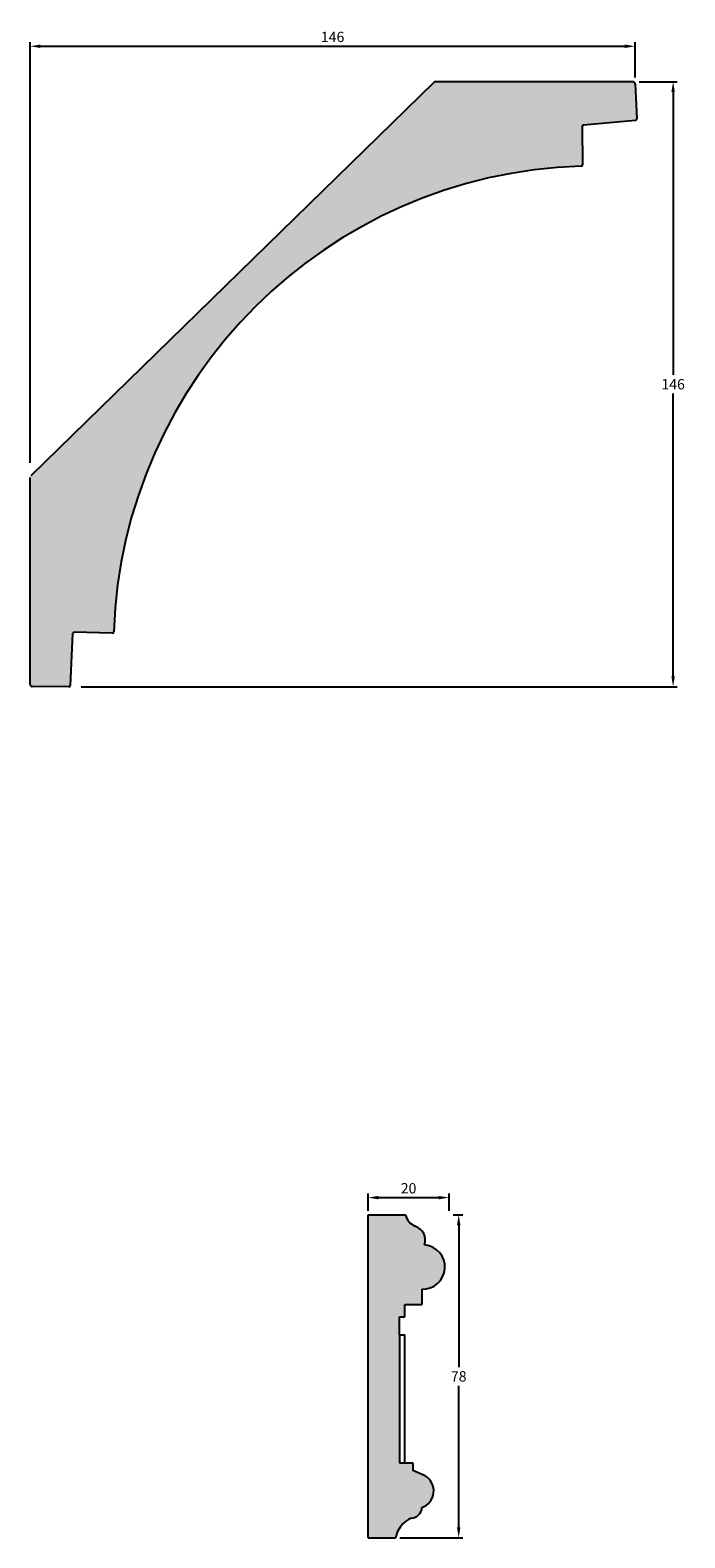
# Model space of a CAD drawing. Units: millimetres. Extents: x 201 to 776, y 7 to 500.
# Drawn here: x 201 to 360, y 136 to 500 of the extents above; entities that cross this region are included whole.
import ezdxf

# ---------------------------------------------------------------- set-up
doc = ezdxf.new("R2010")
doc.units = ezdxf.units.MM
doc.header["$MEASUREMENT"] = 0
doc.layers.get('DEFPOINTS').update_dxf_attribs({"color": 140})
doc.layers.add('Dimensions', color=7, linetype='Continuous')
doc.styles.add('25AT1', font='romans.shx', dxfattribs={"width": 0.8, "height": 2.5})
doc.dimstyles.new('dim1_2', dxfattribs={"dimtxt": 2, "dimasz": 2.5, "dimexe": 1, "dimexo": 1, "dimgap": 1, "dimtad": 1, "dimtih": 1, "dimtoh": 1, "dimdec": 0, "dimzin": 0, "dimdsep": 46, "dimtxsty": '25AT1', "dimcen": 1, "dimclrd": 256, "dimclre": 256, "dimclrt": 7, "dimadec": 0, "dimazin": 0, "dimtfac": 1, "dimtdec": 4, "dimtofl": 0, "dimtmove": 0, "dimatfit": 3, "dimfxl": 1, "dimtolj": 1, "dimtzin": 0, "dimarcsym": 0})

# ---------------------------------------------------------------- blocks, each defined once
blk = doc.blocks.new('*D0')
at = {"layer": 'DEFPOINTS', "color": 0, "linetype": 'Continuous', "transparency": 16777216}
for p in [(347.58, 496.22), (347.58, 487.64), (201.39, 394.57)]:
    blk.add_point(p, dxfattribs=at)
at = {"layer": 'Dimensions', "linetype": 'Continuous', "lineweight": -2, "transparency": 16777216}
for p, q in [((201.39, 395.57), (201.39, 497.22)), ((203.89, 496.22), (345.08, 496.22)), ((347.58, 488.64), (347.58, 497.22))]:
    blk.add_line(p, q, dxfattribs=at)
at = {"layer": 'Dimensions', "linetype": 'Continuous', "transparency": 16777216}
for points in [[(203.89, 496.64), (203.89, 495.8), (201.39, 496.22)], [(345.08, 496.64), (345.08, 495.8), (347.58, 496.22)]]:
    blk.add_solid(points, dxfattribs=at)
at = {"layer": 'Dimensions', "color": 7, "linetype": 'Continuous', "transparency": 16777216, "insert": (274.49, 498.47), "char_height": 2.5, "attachment_point": 5, "style": '25AT1'}
blk.add_mtext('\\A1;146', dxfattribs=at)
blk = doc.blocks.new('*D1')
at = {"layer": 'DEFPOINTS', "color": 0, "linetype": 'Continuous', "transparency": 16777216}
for p in [(347.58, 487.64), (212.73, 341.52), (356.79, 341.52)]:
    blk.add_point(p, dxfattribs=at)
at = {"layer": 'Dimensions', "linetype": 'Continuous', "lineweight": -2, "transparency": 16777216}
for p, q in [((348.58, 487.64), (357.79, 487.64)), ((356.79, 485.14), (356.79, 416.83)), ((356.79, 344.02), (356.79, 412.33)), ((213.73, 341.52), (357.79, 341.52))]:
    blk.add_line(p, q, dxfattribs=at)
at = {"layer": 'Dimensions', "linetype": 'Continuous', "transparency": 16777216}
for points in [[(356.37, 485.14), (357.21, 485.14), (356.79, 487.64)], [(356.37, 344.02), (357.21, 344.02), (356.79, 341.52)]]:
    blk.add_solid(points, dxfattribs=at)
at = {"layer": 'Dimensions', "color": 7, "linetype": 'Continuous', "transparency": 16777216, "insert": (356.79, 414.58), "char_height": 2.5, "attachment_point": 5, "style": '25AT1'}
blk.add_mtext('\\A1;146', dxfattribs=at)
blk = doc.blocks.new('*D3')
at = {"layer": 'DEFPOINTS', "color": 0, "transparency": 16777216}
for p in [(302.63, 213.94), (304.97, 213.94), (289.71, 135.94)]:
    blk.add_point(p, dxfattribs=at)
at = {"layer": 'Dimensions', "lineweight": -2, "transparency": 16777216}
for p, q in [((303.63, 213.94), (305.97, 213.94)), ((304.97, 211.44), (304.97, 177.19)), ((304.97, 138.44), (304.97, 172.69)), ((290.71, 135.94), (305.97, 135.94))]:
    blk.add_line(p, q, dxfattribs=at)
at = {"layer": 'Dimensions', "transparency": 16777216}
for points in [[(304.55, 211.44), (305.39, 211.44), (304.97, 213.94)], [(304.55, 138.44), (305.39, 138.44), (304.97, 135.94)]]:
    blk.add_solid(points, dxfattribs=at)
at = {"layer": 'Dimensions', "color": 7, "transparency": 16777216, "insert": (304.97, 174.94), "char_height": 2.5, "attachment_point": 5, "style": '25AT1'}
blk.add_mtext('\\A1;78', dxfattribs=at)
blk = doc.blocks.new('*D4')
at = {"layer": 'DEFPOINTS', "color": 0, "transparency": 16777216}
for p in [(302.63, 218.12), (283.08, 213.94), (302.63, 213.94)]:
    blk.add_point(p, dxfattribs=at)
at = {"layer": 'Dimensions', "lineweight": -2, "transparency": 16777216}
for p, q in [((283.08, 214.94), (283.08, 219.12)), ((302.63, 214.94), (302.63, 219.12)), ((285.58, 218.12), (300.13, 218.12))]:
    blk.add_line(p, q, dxfattribs=at)
at = {"layer": 'Dimensions', "transparency": 16777216}
for points in [[(285.58, 218.54), (285.58, 217.7), (283.08, 218.12)], [(300.13, 218.54), (300.13, 217.7), (302.63, 218.12)]]:
    blk.add_solid(points, dxfattribs=at)
at = {"layer": 'Dimensions', "color": 7, "transparency": 16777216, "insert": (292.85, 220.37), "char_height": 2.5, "attachment_point": 5, "style": '25AT1'}
blk.add_mtext('\\A1;20', dxfattribs=at)

msp = doc.modelspace()

# ---------------------------------------------------------------- hatches: boundary and pattern name
h = msp.add_hatch(color=8)
h.dxf.hatch_style = 1
h.paths.add_polyline_path([(347.58, 487.17, 0.400103), (347.08, 487.64), (299.34, 487.64, 0.195712), (298.99, 487.5), (201.39, 392.27), (201.39, 342.06, 0.411484), (201.89, 341.56), (210.74, 341.48, 0.403578), (211.08, 341.8), (211.66, 354.34, -0.40698), (212, 354.66), (221.24, 354.47, 0.410128), (221.59, 354.79, -0.395219), (334.59, 467.27, 0.409026), (334.92, 467.61), (334.8, 476.85, -0.391845), (335.11, 477.19), (347.68, 478.32, 0.402223), (347.99, 478.68)])
h = msp.add_hatch(color=8)
h.dxf.hatch_style = 1
h.paths.add_polyline_path([(283.08, 213.94), (292.1, 213.94, 0.225749), (294.4, 211.21, -0.4137), (296.75, 206.69, -0.979307), (296.04, 196), (296.04, 192.33), (291.93, 192.33), (291.93, 189.33), (290.65, 189.33), (290.65, 184.95), (290.65, 154.09), (293.88, 154.09), (293.88, 152.19), (296.88, 150.91, -0.63179), (296.1, 143.23, -0.388927), (293.51, 140.7, 0.24618), (289.71, 135.94), (283.08, 135.94)])

# ---------------------------------------------------------------- linework, layer by layer
for p, q in [((298.99, 487.5), (201.54, 392.42)), ((347.08, 487.64), (299.34, 487.64)), ((347.58, 487.17), (347.99, 478.68)), ((347.68, 478.32), (335.11, 477.19)), ((334.8, 476.85), (334.92, 467.61)), ((201.39, 342.06), (201.39, 392.06)), ((211.66, 354.34), (211.08, 341.8)), ((221.24, 354.47), (212, 354.66)), ((210.74, 341.48), (201.89, 341.56)), ((283.08, 135.94), (283.08, 213.94)), ((283.08, 213.94), (292.1, 213.94)), ((296.04, 196), (296.04, 192.33)), ((291.93, 192.33), (296.04, 192.33)), ((291.93, 189.33), (291.93, 192.33)), ((290.65, 184.95), (290.65, 189.33)), ((290.65, 189.33), (291.93, 189.33)), ((290.65, 184.95), (291.93, 184.95)), ((291.93, 154.09), (291.93, 184.95)), ((290.65, 154.09), (293.88, 154.09)), ((293.88, 154.09), (293.88, 152.19)), ((296.88, 150.91), (293.88, 152.19)), ((283.08, 135.94), (289.71, 135.94))]:
    msp.add_line(p, q)
for centre, radius, start, end in [((299.34, 487.14), 0.5, 90, 134.2941), ((347.08, 487.14), 0.5, 2.7741, 90), ((335.14, 476.86), 0.337, 95.1295, 180.7195), ((347.65, 478.66), 0.337, 275.1295, 2.7741), ((338.13, 350.71), 116.61, 91.7361, 177.9955), ((334.58, 467.61), 0.337, 271.7361, 0.7195), ((211.99, 354.32), 0.337, 88.7958, 177.3772), ((221.25, 354.8), 0.337, 268.7958, 357.9955), ((201.89, 342.06), 0.5, 180, 269.4655), ((210.75, 341.82), 0.337, 269.4655, 357.3772), ((296.12, 214.99), 4.15, 194.7309, 245.6158), ((293.31, 207.78), 3.6, 342.4664, 72.3659), ((296.28, 201.35), 5.36, 267.3988, 85.0028), ((294.66, 147.26), 4.27, 289.574, 58.7112), ((293.42, 143.38), 2.68, 271.791, 356.8006), ((296.16, 134.7), 6.57, 113.7868, 169.1071)]:
    msp.add_arc(centre, radius, start, end)
at = {"layer": 'Dimensions'}
msp.add_line((290.65, 184.95), (290.65, 154.09), dxfattribs=at)

# ---------------------------------------------------------------- dimensions: what is measured, and where the dimension line sits
at = {"layer": 'Dimensions', "linetype": 'Continuous'}
dim = msp.add_linear_dim(base=(347.58, 496.22), p1=(201.39, 394.57), p2=(347.58, 487.64), dimstyle='dim1_2', dxfattribs=at)
dim.commit()
dim.dimension.update_dxf_attribs({"geometry": '*D0', "text_midpoint": (274.49, 498.47)})
dim = msp.add_linear_dim(base=(356.79, 341.52), p1=(347.58, 487.64), p2=(212.73, 341.52), angle=90, dimstyle='dim1_2', dxfattribs=at)
dim.commit()
dim.dimension.update_dxf_attribs({"geometry": '*D1', "text_midpoint": (356.79, 414.58)})
at = {"layer": 'Dimensions'}
for base, p1, angle, picture, middle in [((302.63, 218.12), (283.08, 213.94), 180, '*D4', (292.85, 220.37)), ((304.97, 213.94), (289.71, 135.94), 90, '*D3', (304.97, 174.94))]:
    dim = msp.add_linear_dim(base=base, p1=p1, p2=(302.63, 213.94), angle=angle, dimstyle='dim1_2', dxfattribs=at)
    dim.commit()
    dim.dimension.update_dxf_attribs({"geometry": picture, "text_midpoint": middle})

doc.saveas('drawing.dxf')
